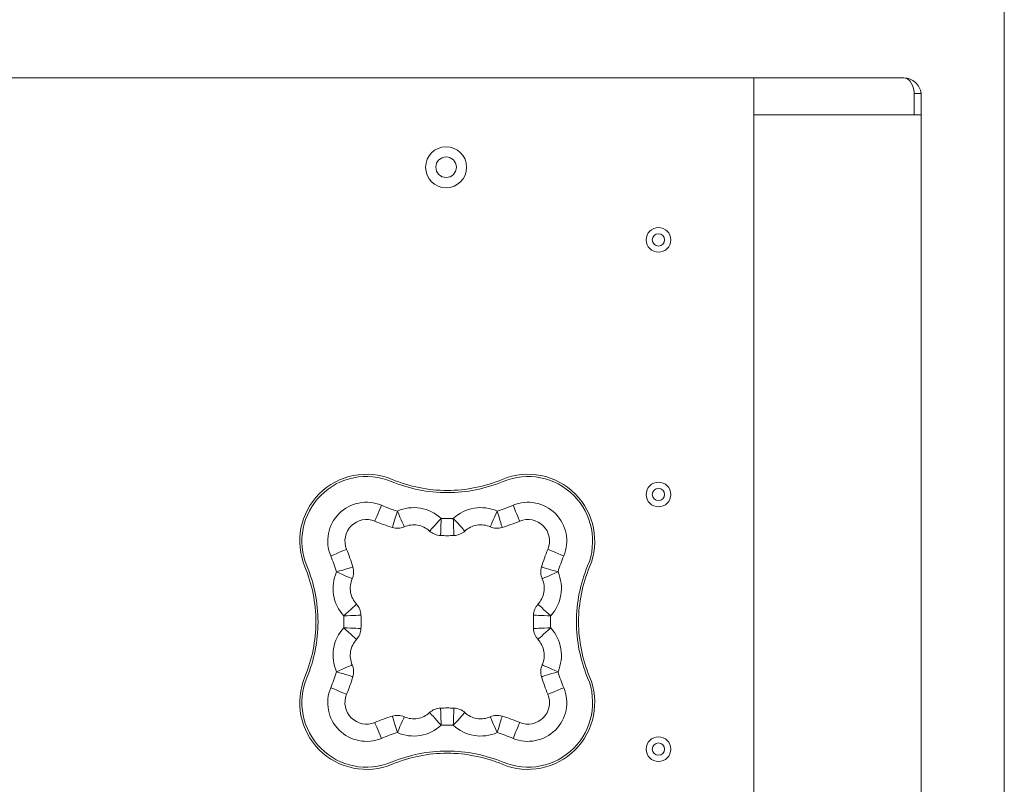
# Model space of a CAD drawing. Units: millimetres. Extents: x -1750 to -55, y -1686 to 1154.
# Drawn here: x -535 to -55, y -603 to -231 of the extents above; entities that cross this region are included whole.
import ezdxf

# ---------------------------------------------------------------- set-up
doc = ezdxf.new("R2010")
doc.units = ezdxf.units.MM
doc.layers.get('0').update_dxf_attribs({"lineweight": 5})

# ---------------------------------------------------------------- blocks, each defined once
blk = doc.blocks.new('Gruppe-110')
for p, q in [((721.19, 6.3), (45.14, 6.3)), ((798.35, 6.3), (721.19, 6.3)), ((725.23, -2.09), (725.23, 6.3)), ((725.23, -2.09), (725.23, -12.59)), ((803.4, -1.2), (803.4, -11.7)), ((806.75, -1.2), (803.4, -1.2)), ((806.75, -11.7), (806.75, -1.2)), ((725.23, -11.7), (806.75, -11.7)), ((725.26, -504.81), (725.26, -12.59))]:
    blk.add_line(p, q)
at = {"color": 7, "linetype": 'Continuous', "lineweight": 5}
blk.add_line((806.75, -11.7), (806.75, -505.7), dxfattribs=at)
at = {"flags": 128}
for points in [[(803.4, -1.2), (803.31, -0.45), (803.02, 1.12), (802.55, 2.57), (801.92, 3.84), (801.16, 4.89), (800.28, 5.66), (799.34, 6.14), (798.35, 6.3)], [(543.69, -201.9), (543.06, -203.41), (542.45, -204.87), (541.89, -206.21), (541.4, -207.38), (541, -208.35), (540.7, -209.06), (540.52, -209.5), (540.46, -209.65)], [(551.46, -204.7), (550.99, -206.27), (550.53, -207.77), (550.11, -209.16), (549.73, -210.38), (549.43, -211.38), (549.2, -212.12), (549.06, -212.58), (549.02, -212.73)], [(551.46, -204.7), (552.12, -206.2), (552.74, -207.65), (553.32, -208.98), (553.83, -210.15), (554.24, -211.1), (554.55, -211.82), (554.74, -212.26), (554.8, -212.4)], [(600.09, -204.7), (599.44, -206.2), (598.81, -207.65), (598.23, -208.98), (597.72, -210.15), (597.31, -211.1), (597, -211.82), (596.81, -212.26), (596.75, -212.4)], [(602.53, -212.73), (602.49, -212.58), (602.35, -212.12), (602.12, -211.38), (601.82, -210.38), (601.45, -209.16), (601.02, -207.77), (600.56, -206.27), (600.09, -204.7)], [(611.1, -209.65), (611.03, -209.5), (610.85, -209.06), (610.55, -208.35), (610.15, -207.38), (609.66, -206.21), (609.1, -204.87), (608.5, -203.41), (607.87, -201.9)], [(572.84, -208.27), (571.74, -209.48), (570.68, -210.64), (569.7, -211.71), (568.84, -212.65), (568.14, -213.42), (567.61, -214), (567.29, -214.35), (567.18, -214.47)], [(572.84, -208.27), (572.79, -209.91), (572.73, -211.48), (572.68, -212.93), (572.64, -214.2), (572.6, -215.25), (572.57, -216.02), (572.55, -216.5), (572.55, -216.66)], [(578.71, -208.27), (578.76, -209.91), (578.82, -211.48), (578.87, -212.93), (578.92, -214.2), (578.95, -215.25), (578.98, -216.02), (579, -216.5), (579, -216.66)], [(578.71, -208.27), (579.81, -209.48), (580.87, -210.64), (581.85, -211.71), (582.71, -212.65), (583.41, -213.42), (583.94, -214), (584.26, -214.35), (584.37, -214.47)], [(518.98, -226.61), (520.49, -225.98), (521.95, -225.37), (523.29, -224.81), (524.46, -224.32), (525.43, -223.92), (526.14, -223.62), (526.58, -223.44), (526.73, -223.38)], [(624.82, -223.38), (624.97, -223.44), (625.41, -223.62), (626.13, -223.92), (627.09, -224.32), (628.26, -224.81), (629.6, -225.37), (631.06, -225.98), (632.57, -226.61)], [(521.78, -234.39), (523.35, -233.91), (524.85, -233.45), (526.24, -233.03), (527.46, -232.66), (528.46, -232.35), (529.2, -232.13), (529.66, -231.99), (529.81, -231.94)], [(521.78, -234.39), (523.28, -235.04), (524.73, -235.66), (526.06, -236.24), (527.23, -236.75), (528.18, -237.16), (528.9, -237.47), (529.33, -237.66), (529.48, -237.73)], [(621.74, -231.94), (621.89, -231.99), (622.35, -232.13), (623.09, -232.35), (624.09, -232.66), (625.31, -233.03), (626.7, -233.45), (628.21, -233.91), (629.77, -234.39)], [(622.07, -237.73), (622.22, -237.66), (622.66, -237.47), (623.37, -237.16), (624.33, -236.75), (625.49, -236.24), (626.82, -235.66), (628.27, -235.04), (629.77, -234.39)], [(525.35, -255.77), (526.56, -254.66), (527.72, -253.6), (528.79, -252.62), (529.73, -251.76), (530.5, -251.06), (531.08, -250.53), (531.43, -250.21), (531.55, -250.1)], [(620, -250.1), (620.12, -250.21), (620.48, -250.53), (621.05, -251.06), (621.82, -251.76), (622.76, -252.62), (623.83, -253.6), (624.99, -254.66), (626.2, -255.77)], [(525.35, -255.77), (526.98, -255.71), (528.56, -255.65), (530.01, -255.6), (531.28, -255.56), (532.32, -255.52), (533.1, -255.49), (533.58, -255.48), (533.74, -255.47)], [(617.81, -255.47), (617.97, -255.48), (618.45, -255.49), (619.23, -255.52), (620.27, -255.56), (621.54, -255.6), (622.99, -255.65), (624.57, -255.71), (626.2, -255.77)], [(525.35, -261.63), (526.56, -262.73), (527.72, -263.79), (528.79, -264.77), (529.73, -265.63), (530.5, -266.34), (531.08, -266.86), (531.43, -267.18), (531.55, -267.29)], [(525.35, -261.63), (526.98, -261.69), (528.56, -261.74), (530.01, -261.79), (531.28, -261.84), (532.32, -261.87), (533.1, -261.9), (533.58, -261.92), (533.74, -261.92)], [(617.81, -261.92), (617.97, -261.92), (618.45, -261.9), (619.23, -261.87), (620.27, -261.84), (621.54, -261.79), (622.99, -261.74), (624.57, -261.69), (626.2, -261.63)], [(620, -267.29), (620.12, -267.18), (620.48, -266.86), (621.05, -266.34), (621.82, -265.63), (622.76, -264.77), (623.83, -263.79), (624.99, -262.73), (626.2, -261.63)], [(521.78, -283.01), (523.28, -282.36), (524.73, -281.73), (526.06, -281.15), (527.23, -280.65), (528.18, -280.23), (528.9, -279.92), (529.33, -279.73), (529.48, -279.67)], [(521.78, -283.01), (523.35, -283.49), (524.85, -283.94), (526.24, -284.37), (527.46, -284.74), (528.46, -285.04), (529.2, -285.27), (529.66, -285.41), (529.81, -285.45)], [(621.74, -285.45), (621.89, -285.41), (622.35, -285.27), (623.09, -285.04), (624.09, -284.74), (625.31, -284.37), (626.7, -283.94), (628.21, -283.49), (629.77, -283.01)], [(622.07, -279.67), (622.22, -279.73), (622.66, -279.92), (623.37, -280.23), (624.33, -280.65), (625.49, -281.15), (626.82, -281.73), (628.27, -282.36), (629.77, -283.01)], [(518.98, -290.79), (520.49, -291.42), (521.95, -292.02), (523.29, -292.58), (524.46, -293.07), (525.43, -293.47), (526.14, -293.77), (526.58, -293.95), (526.73, -294.02)], [(624.82, -294.02), (624.97, -293.95), (625.41, -293.77), (626.13, -293.47), (627.09, -293.07), (628.26, -292.58), (629.6, -292.02), (631.06, -291.42), (632.57, -290.79)], [(572.55, -300.73), (572.55, -300.9), (572.57, -301.37), (572.6, -302.15), (572.64, -303.19), (572.68, -304.46), (572.73, -305.91), (572.79, -307.49), (572.84, -309.12)], [(579, -300.73), (579, -300.9), (578.98, -301.37), (578.95, -302.15), (578.92, -303.19), (578.87, -304.46), (578.82, -305.91), (578.76, -307.49), (578.71, -309.12)], [(551.46, -312.69), (550.99, -311.13), (550.53, -309.62), (550.11, -308.23), (549.73, -307.01), (549.43, -306.02), (549.2, -305.27), (549.06, -304.82), (549.02, -304.66)], [(554.8, -304.99), (554.74, -305.14), (554.55, -305.58), (554.24, -306.29), (553.83, -307.25), (553.32, -308.41), (552.74, -309.75), (552.12, -311.19), (551.46, -312.69)], [(567.18, -302.92), (567.29, -303.04), (567.61, -303.4), (568.14, -303.97), (568.84, -304.74), (569.7, -305.68), (570.68, -306.75), (571.74, -307.92), (572.84, -309.12)], [(584.37, -302.92), (584.26, -303.04), (583.94, -303.4), (583.41, -303.97), (582.71, -304.74), (581.85, -305.68), (580.87, -306.75), (579.81, -307.92), (578.71, -309.12)], [(596.75, -304.99), (596.81, -305.14), (597, -305.58), (597.31, -306.29), (597.72, -307.25), (598.23, -308.41), (598.81, -309.75), (599.44, -311.19), (600.09, -312.69)], [(602.53, -304.66), (602.49, -304.82), (602.35, -305.27), (602.12, -306.02), (601.82, -307.01), (601.45, -308.23), (601.02, -309.62), (600.56, -311.13), (600.09, -312.69)], [(543.69, -315.49), (543.06, -313.98), (542.45, -312.53), (541.89, -311.19), (541.4, -310.01), (541, -309.05), (540.7, -308.33), (540.52, -307.89), (540.46, -307.74)], [(611.1, -307.74), (611.03, -307.89), (610.85, -308.33), (610.55, -309.05), (610.15, -310.01), (609.66, -311.19), (609.1, -312.53), (608.5, -313.98), (607.87, -315.49)]]:
    blk.add_lwpolyline(points, dxfattribs=at)
for points in [[(806.75, -1.2, 0.183322), (803.97, 4.14, 0.183322), (798.35, 6.3)], [(548.93, -189.31, 0.303918), (513.41, -196.33, 0.303918), (506.39, -231.85)], [(645.16, -231.85, 0.303918), (638.14, -196.33, 0.303918), (602.62, -189.31)], [(548.53, -190.28, 0.303918), (514.16, -197.08, 0.303918), (507.36, -231.45)], [(548.53, -190.28, 0.09902), (575.78, -195.73, 0.09902), (603.02, -190.28)], [(548.93, -189.31, 0.09902), (575.78, -194.68, 0.09902), (602.62, -189.31)], [(644.2, -231.45, 0.303918), (637.4, -197.08, 0.303918), (603.02, -190.28)], [(543.69, -201.9, 0.303918), (523.06, -205.98, 0.303918), (518.98, -226.61)], [(632.57, -226.61, 0.303918), (628.49, -205.98, 0.303918), (607.87, -201.9)], [(543.69, -201.9, 0.012391), (547.54, -203.4, 0.012391), (551.46, -204.7)], [(572.84, -208.27, 0.14465), (562.68, -203.33, 0.14465), (551.46, -204.7)], [(600.09, -204.7, 0.14465), (588.87, -203.33, 0.14465), (578.71, -208.27)], [(600.09, -204.7, 0.012391), (604.01, -203.4, 0.012391), (607.87, -201.9)], [(540.46, -209.65, 0.303918), (529, -211.92, 0.303918), (526.73, -223.38)], [(540.46, -209.65, 0.012391), (544.7, -211.3, 0.012391), (549.02, -212.73)], [(572.84, -208.27, 0.008786), (575.78, -208.32, 0.008786), (578.71, -208.27)], [(602.53, -212.73, 0.012391), (606.85, -211.3, 0.012391), (611.1, -209.65)], [(624.82, -223.38, 0.303918), (622.55, -211.92, 0.303918), (611.1, -209.65)], [(549.02, -212.73, 0.088338), (551.94, -213.08, 0.088338), (554.8, -212.4)], [(567.18, -214.47, 0.14465), (561.3, -211.61, 0.14465), (554.8, -212.4)], [(567.18, -214.47, 0.088338), (569.67, -216.04, 0.088338), (572.55, -216.66)], [(579, -216.66, 0.088338), (581.88, -216.04, 0.088338), (584.37, -214.47)], [(596.75, -212.4, 0.14465), (590.25, -211.61, 0.14465), (584.37, -214.47)], [(596.75, -212.4, 0.088338), (599.61, -213.08, 0.088338), (602.53, -212.73)], [(572.55, -216.66, 0.008786), (575.78, -216.72, 0.008786), (579, -216.66)], [(529.81, -231.94, 0.012391), (528.38, -227.62, 0.012391), (526.73, -223.38)], [(624.82, -223.38, 0.012391), (623.17, -227.62, 0.012391), (621.74, -231.94)], [(521.78, -234.39, 0.012391), (520.48, -230.46, 0.012391), (518.98, -226.61)], [(632.57, -226.61, 0.012391), (631.07, -230.46, 0.012391), (629.77, -234.39)], [(506.39, -285.54, 0.09902), (511.76, -258.7, 0.09902), (506.39, -231.85)], [(507.36, -285.94, 0.09902), (512.81, -258.7, 0.09902), (507.36, -231.45)], [(521.78, -234.39, 0.14465), (520.4, -245.6, 0.14465), (525.35, -255.77)], [(529.48, -237.73, 0.088338), (530.16, -234.86, 0.088338), (529.81, -231.94)], [(621.74, -231.94, 0.088338), (621.39, -234.86, 0.088338), (622.07, -237.73)], [(626.2, -255.77, 0.14465), (631.15, -245.6, 0.14465), (629.77, -234.39)], [(644.2, -231.45, 0.09902), (638.75, -258.7, 0.09902), (644.2, -285.94)], [(645.16, -231.85, 0.09902), (639.8, -258.7, 0.09902), (645.16, -285.54)], [(529.48, -237.73, 0.14465), (528.69, -244.22, 0.14465), (531.55, -250.1)], [(620, -250.1, 0.14465), (622.87, -244.22, 0.14465), (622.07, -237.73)], [(533.74, -255.47, 0.088338), (533.12, -252.59, 0.088338), (531.55, -250.1)], [(620, -250.1, 0.088338), (618.43, -252.59, 0.088338), (617.81, -255.47)], [(525.35, -261.63, 0.008786), (525.4, -258.7, 0.008786), (525.35, -255.77)], [(533.74, -261.92, 0.008786), (533.8, -258.7, 0.008786), (533.74, -255.47)], [(617.81, -255.47, 0.008786), (617.76, -258.7, 0.008786), (617.81, -261.92)], [(626.2, -255.77, 0.008786), (626.15, -258.7, 0.008786), (626.2, -261.63)], [(525.35, -261.63, 0.14465), (520.4, -271.79, 0.14465), (521.78, -283.01)], [(531.55, -267.29, 0.088338), (533.12, -264.8, 0.088338), (533.74, -261.92)], [(617.81, -261.92, 0.088338), (618.43, -264.8, 0.088338), (620, -267.29)], [(629.77, -283.01, 0.14465), (631.15, -271.79, 0.14465), (626.2, -261.63)], [(531.55, -267.29, 0.14465), (528.69, -273.17, 0.14465), (529.48, -279.67)], [(622.07, -279.67, 0.14465), (622.87, -273.17, 0.14465), (620, -267.29)], [(518.98, -290.79, 0.012391), (520.48, -286.93, 0.012391), (521.78, -283.01)], [(529.81, -285.45, 0.088338), (530.16, -282.53, 0.088338), (529.48, -279.67)], [(622.07, -279.67, 0.088338), (621.39, -282.53, 0.088338), (621.74, -285.45)], [(629.77, -283.01, 0.012391), (631.07, -286.93, 0.012391), (632.57, -290.79)], [(506.39, -285.54, 0.303918), (513.41, -321.06, 0.303918), (548.93, -328.09)], [(507.36, -285.94, 0.303918), (514.16, -320.32, 0.303918), (548.53, -327.12)], [(526.73, -294.02, 0.012391), (528.38, -289.77, 0.012391), (529.81, -285.45)], [(602.62, -328.09, 0.303918), (638.14, -321.06, 0.303918), (645.16, -285.54)], [(603.02, -327.12, 0.303918), (637.4, -320.32, 0.303918), (644.2, -285.94)], [(621.74, -285.45, 0.012391), (623.17, -289.77, 0.012391), (624.82, -294.02)], [(518.98, -290.79, 0.303918), (523.06, -311.41, 0.303918), (543.69, -315.49)], [(607.87, -315.49, 0.303918), (628.49, -311.41, 0.303918), (632.57, -290.79)], [(526.73, -294.02, 0.303918), (529, -305.47, 0.303918), (540.46, -307.74)], [(611.1, -307.74, 0.303918), (622.55, -305.47, 0.303918), (624.82, -294.02)], [(572.55, -300.73, 0.088338), (569.67, -301.35, 0.088338), (567.18, -302.92)], [(579, -300.73, 0.008786), (575.78, -300.68, 0.008786), (572.55, -300.73)], [(584.37, -302.92, 0.088338), (581.88, -301.35, 0.088338), (579, -300.73)], [(549.02, -304.66, 0.012391), (544.7, -306.1, 0.012391), (540.46, -307.74)], [(554.8, -304.99, 0.088338), (551.94, -304.31, 0.088338), (549.02, -304.66)], [(554.8, -304.99, 0.14465), (561.3, -305.79, 0.14465), (567.18, -302.92)], [(584.37, -302.92, 0.14465), (590.25, -305.79, 0.14465), (596.75, -304.99)], [(602.53, -304.66, 0.088338), (599.61, -304.31, 0.088338), (596.75, -304.99)], [(611.1, -307.74, 0.012391), (606.85, -306.1, 0.012391), (602.53, -304.66)], [(551.46, -312.69, 0.14465), (562.68, -314.07, 0.14465), (572.84, -309.12)], [(578.71, -309.12, 0.008786), (575.78, -309.07, 0.008786), (572.84, -309.12)], [(578.71, -309.12, 0.14465), (588.87, -314.07, 0.14465), (600.09, -312.69)], [(551.46, -312.69, 0.012391), (547.54, -314, 0.012391), (543.69, -315.49)], [(607.87, -315.49, 0.012391), (604.01, -314, 0.012391), (600.09, -312.69)], [(603.02, -327.12, 0.09902), (575.78, -321.67, 0.09902), (548.53, -327.12)], [(602.62, -328.09, 0.09902), (575.78, -322.72, 0.09902), (548.93, -328.09)]]:
    blk.add_lwpolyline(points, format="xyb", dxfattribs=at)
at = {"lineweight": 5}
for centre, radius in [((575.23, -37.2), 10), ((575.23, -37.2), 5), ((678.73, -72.59), 6), ((678.73, -72.59), 3), ((678.73, -196.66), 6), ((678.73, -196.66), 3), ((678.73, -320.73), 6), ((678.73, -320.73), 3)]:
    blk.add_circle(centre, radius, dxfattribs=at)

msp = doc.modelspace()

# ---------------------------------------------------------------- linework, layer by layer
at = {"color": 7, "linetype": 'Continuous', "lineweight": 9, "transparency": 33554687, "flags": 128}
msp.add_lwpolyline([(-1749.53, 725), (-55, 725), (-55, -1685.53), (-1749.53, -1685.53)], close=True, dxfattribs=at)

# ---------------------------------------------------------------- block references
msp.add_blockref('Gruppe-110', (-902.27, -265.54))

doc.saveas('drawing.dxf')
